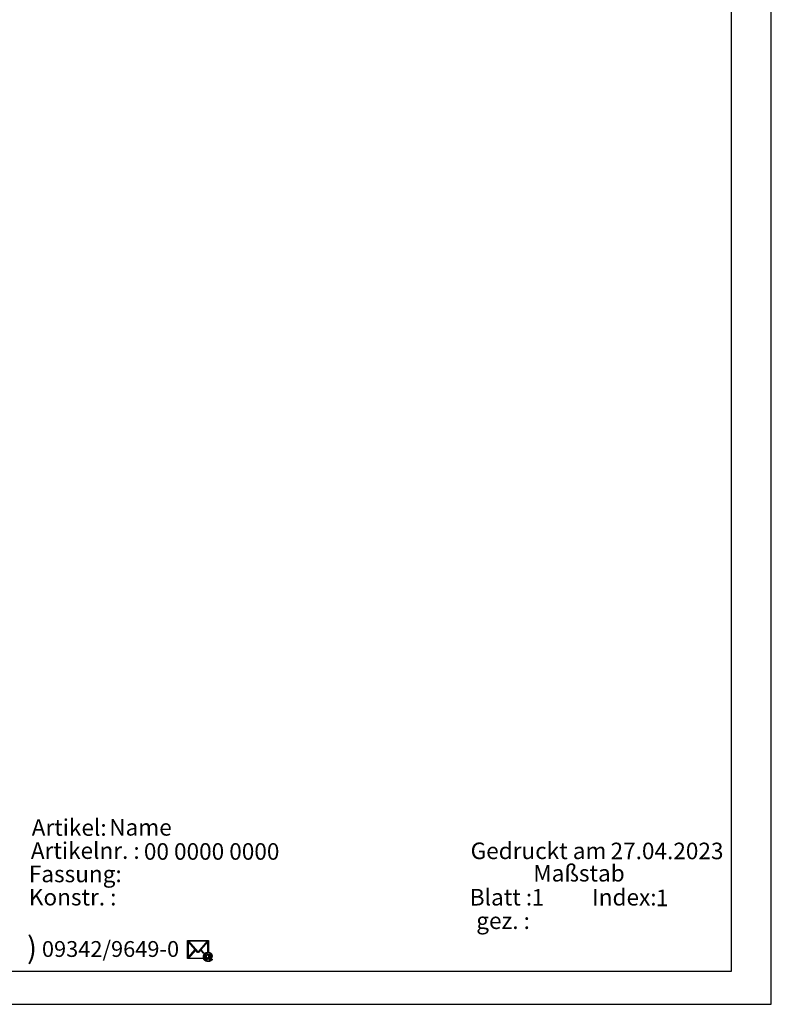
# Paper-space layout 'A3' of a CAD drawing. Units: millimetres. Extents: x -3 to 417, y -3 to 294.
# Drawn here: x 303 to 417, y -3 to 145 of the extents above; entities that cross this region are included whole.
import ezdxf
from ezdxf.enums import TextEntityAlignment as Align

# ---------------------------------------------------------------- set-up
doc = ezdxf.new("R2010")
doc.units = ezdxf.units.MM
doc.layers.get('0').update_dxf_attribs({"lineweight": 9})
doc.layers.add('1', color=7, linetype='Continuous')
doc.styles.add('ARIAL', font='arial.ttf')
doc.styles.get("Standard").update_dxf_attribs({"font": 'arial.ttf', "height": 3})
doc.styles.add('WINGDINGS2B', font='WINGDNG2.TTF')

# ---------------------------------------------------------------- blocks, each defined once
blk = doc.blocks.new('A3-Artikel')
at = {"color": 7, "linetype": 'Continuous'}
for p, q in [((420, 0), (420, 297)), ((331.9, 9.61), (335.04, 9.61)), ((331.9, 6.89), (331.9, 9.61)), ((333.02, 8.25), (331.98, 9.45)), ((331.98, 9.45), (331.98, 7.04)), ((332.03, 9.52), (333.42, 7.93)), ((334.91, 9.52), (332.03, 9.52)), ((333.53, 7.93), (334.91, 9.52)), ((334.97, 9.45), (333.92, 8.25)), ((334.97, 7.97), (334.97, 9.45)), ((335.04, 9.61), (335.04, 7.96)), ((331.98, 7.04), (333.02, 8.25)), ((333.08, 8.18), (332.03, 6.98)), ((333.36, 7.86), (333.08, 8.18)), ((333.38, 7.84), (333.36, 7.86)), ((333.41, 7.82), (333.38, 7.84)), ((333.44, 7.81), (333.41, 7.82)), ((333.42, 7.93), (333.44, 7.9)), ((333.44, 7.9), (333.47, 7.9)), ((333.47, 7.81), (333.44, 7.81)), ((333.47, 7.9), (333.51, 7.9)), ((333.51, 7.81), (333.47, 7.81)), ((333.51, 7.9), (333.53, 7.93)), ((333.53, 7.82), (333.51, 7.81)), ((333.56, 7.84), (333.53, 7.82)), ((333.58, 7.86), (333.56, 7.84)), ((333.86, 8.18), (333.58, 7.86)), ((334.31, 7.67), (333.86, 8.18)), ((333.92, 8.25), (334.37, 7.74)), ((334.37, 7.74), (334.31, 7.67)), ((334.97, 7.97), (335.04, 7.96)), ((334.18, 6.89), (331.9, 6.89)), ((332.03, 6.98), (334.15, 6.98)), ((334.15, 6.98), (334.18, 6.89)), ((0, 0), (420, 0))]:
    blk.add_line(p, q, dxfattribs=at)
blk.add_lwpolyline([(414, 292), (5.12, 292), (5.12, 5), (414, 5)], close=True, dxfattribs=at)
for points in [[(335.03, 6.89), (335, 6.87), (334.98, 6.84), (334.95, 6.82), (334.92, 6.81), (334.9, 6.79), (334.87, 6.78), (334.84, 6.77), (334.81, 6.77), (334.78, 6.77), (334.76, 6.78), (334.75, 6.78), (334.73, 6.79), (334.72, 6.79), (334.7, 6.8), (334.67, 6.82), (334.66, 6.83), (334.65, 6.84), (334.63, 6.86), (334.61, 6.89), (334.6, 6.91), (334.59, 6.92), (334.58, 6.94), (334.57, 6.96), (334.57, 6.99), (334.56, 7.01), (334.56, 7.03), (334.55, 7.05), (334.55, 7.09), (334.55, 7.12), (334.56, 7.15), (334.56, 7.18), (334.57, 7.21), (334.58, 7.24), (334.59, 7.27), (334.6, 7.29), (334.61, 7.32), (334.63, 7.35), (334.64, 7.38), (334.66, 7.4), (334.68, 7.42), (334.69, 7.44), (334.71, 7.46), (334.73, 7.48), (334.75, 7.5), (334.78, 7.51), (334.8, 7.52), (334.82, 7.53), (334.84, 7.54), (334.86, 7.54), (334.88, 7.55), (334.9, 7.55), (334.92, 7.55), (334.95, 7.55), (334.98, 7.54), (335.01, 7.53), (335.04, 7.52), (335.07, 7.5), (335.09, 7.48), (335.1, 7.47), (335.11, 7.45), (335.13, 7.44), (335.14, 7.42), (335.16, 7.53), (335.29, 7.53), (335.19, 7.05), (335.18, 7.03), (335.18, 7.01), (335.17, 6.99), (335.17, 6.97), (335.17, 6.96), (335.16, 6.95), (335.16, 6.94), (335.16, 6.94), (335.16, 6.93), (335.17, 6.92), (335.17, 6.91), (335.18, 6.91), (335.19, 6.9), (335.19, 6.89), (335.2, 6.89), (335.21, 6.89), (335.22, 6.89), (335.23, 6.89), (335.24, 6.9), (335.26, 6.9), (335.27, 6.91), (335.3, 6.92), (335.31, 6.94), (335.33, 6.95), (335.35, 6.97), (335.37, 6.98), (335.38, 7), (335.4, 7.02), (335.41, 7.04), (335.43, 7.07), (335.44, 7.09), (335.46, 7.14), (335.48, 7.19), (335.48, 7.21), (335.48, 7.24), (335.49, 7.26), (335.49, 7.29), (335.49, 7.32), (335.48, 7.35), (335.48, 7.38), (335.47, 7.4), (335.46, 7.43), (335.45, 7.46), (335.44, 7.49), (335.43, 7.51), (335.41, 7.54), (335.39, 7.56), (335.37, 7.58), (335.35, 7.61), (335.33, 7.63), (335.3, 7.64), (335.27, 7.66), (335.25, 7.68), (335.21, 7.69), (335.18, 7.71), (335.15, 7.72), (335.12, 7.73), (335.09, 7.73), (335.05, 7.74), (335.02, 7.74), (334.98, 7.74), (334.94, 7.74), (334.9, 7.74), (334.86, 7.73), (334.82, 7.72), (334.78, 7.71), (334.75, 7.7), (334.71, 7.68), (334.67, 7.66), (334.64, 7.64), (334.61, 7.62), (334.58, 7.59), (334.55, 7.57), (334.53, 7.54), (334.5, 7.51), (334.48, 7.47), (334.46, 7.44), (334.44, 7.4), (334.43, 7.36), (334.42, 7.33), (334.4, 7.29), (334.4, 7.25), (334.39, 7.21), (334.39, 7.16), (334.39, 7.12), (334.39, 7.08), (334.39, 7.04), (334.4, 7), (334.4, 6.96), (334.42, 6.92), (334.43, 6.89), (334.44, 6.85), (334.46, 6.82), (334.48, 6.79), (334.5, 6.76), (334.53, 6.73), (334.55, 6.71), (334.58, 6.69), (334.61, 6.67), (334.65, 6.65), (334.68, 6.63), (334.72, 6.62), (334.75, 6.61), (334.79, 6.6), (334.83, 6.59), (334.87, 6.58), (334.91, 6.58), (334.95, 6.57), (335, 6.57), (335.04, 6.57), (335.09, 6.58), (335.13, 6.58), (335.17, 6.59), (335.21, 6.6), (335.24, 6.61), (335.28, 6.62), (335.31, 6.64), (335.34, 6.65), (335.37, 6.67), (335.4, 6.69), (335.42, 6.71), (335.44, 6.72), (335.46, 6.74), (335.48, 6.77), (335.5, 6.79), (335.63, 6.79), (335.62, 6.77), (335.61, 6.75), (335.59, 6.73), (335.58, 6.71), (335.56, 6.69), (335.54, 6.67), (335.52, 6.65), (335.5, 6.63), (335.48, 6.62), (335.46, 6.6), (335.43, 6.58), (335.41, 6.56), (335.35, 6.54), (335.29, 6.51), (335.26, 6.5), (335.23, 6.49), (335.19, 6.48), (335.16, 6.48), (335.12, 6.47), (335.08, 6.47), (335.04, 6.47), (335, 6.47), (334.92, 6.47), (334.89, 6.47), (334.81, 6.48), (334.78, 6.49), (334.74, 6.5), (334.71, 6.51), (334.64, 6.53), (334.61, 6.54), (334.59, 6.56), (334.56, 6.57), (334.53, 6.59), (334.51, 6.61), (334.48, 6.63), (334.46, 6.65), (334.44, 6.67), (334.42, 6.69), (334.4, 6.72), (334.38, 6.74), (334.37, 6.77), (334.35, 6.79), (334.34, 6.82), (334.33, 6.85), (334.31, 6.89), (334.3, 6.92), (334.3, 6.96), (334.29, 7), (334.28, 7.03), (334.28, 7.07), (334.28, 7.11), (334.28, 7.16), (334.28, 7.2), (334.29, 7.24), (334.3, 7.28), (334.31, 7.32), (334.32, 7.37), (334.33, 7.41), (334.35, 7.45), (334.37, 7.49), (334.4, 7.54), (334.43, 7.58), (334.46, 7.62), (334.49, 7.65), (334.52, 7.69), (334.56, 7.72), (334.6, 7.74), (334.64, 7.77), (334.68, 7.79), (334.73, 7.81), (334.77, 7.82), (334.82, 7.83), (334.88, 7.84), (334.93, 7.84), (334.99, 7.85), (335.03, 7.85), (335.07, 7.84), (335.11, 7.84), (335.15, 7.83), (335.19, 7.82), (335.23, 7.81), (335.27, 7.79), (335.3, 7.77), (335.34, 7.75), (335.37, 7.73), (335.4, 7.71), (335.43, 7.68), (335.45, 7.66), (335.48, 7.62), (335.5, 7.59), (335.52, 7.56), (335.54, 7.53), (335.55, 7.49), (335.57, 7.46), (335.57, 7.43), (335.58, 7.39), (335.59, 7.36), (335.59, 7.32), (335.59, 7.29), (335.59, 7.24), (335.59, 7.21), (335.58, 7.19), (335.58, 7.16), (335.57, 7.14), (335.56, 7.11), (335.56, 7.09), (335.55, 7.07), (335.54, 7.04), (335.52, 7.02), (335.51, 7), (335.5, 6.98), (335.48, 6.96), (335.47, 6.94), (335.45, 6.92), (335.43, 6.9), (335.42, 6.88), (335.4, 6.87), (335.38, 6.85), (335.35, 6.83), (335.33, 6.82), (335.31, 6.81), (335.29, 6.8), (335.28, 6.79), (335.26, 6.79), (335.24, 6.78), (335.22, 6.78), (335.2, 6.77), (335.17, 6.77), (335.14, 6.77), (335.12, 6.78), (335.1, 6.78), (335.09, 6.79), (335.07, 6.79), (335.06, 6.81), (335.05, 6.82), (335.04, 6.83), (335.04, 6.84), (335.03, 6.85), (335.03, 6.87)], [(334.68, 7.09), (334.69, 7.06), (334.69, 7.04), (334.69, 7.02), (334.7, 7), (334.7, 6.98), (334.71, 6.96), (334.72, 6.95), (334.73, 6.93), (334.75, 6.91), (334.77, 6.9), (334.78, 6.89), (334.79, 6.89), (334.81, 6.88), (334.82, 6.88), (334.84, 6.88), (334.86, 6.88), (334.88, 6.89), (334.9, 6.89), (334.92, 6.9), (334.94, 6.92), (334.96, 6.93), (334.98, 6.95), (335, 6.97), (335.02, 7), (335.04, 7.03), (335.06, 7.06), (335.07, 7.09), (335.08, 7.13), (335.09, 7.17), (335.09, 7.2), (335.1, 7.24), (335.09, 7.26), (335.09, 7.29), (335.09, 7.31), (335.08, 7.33), (335.08, 7.35), (335.07, 7.36), (335.06, 7.38), (335.05, 7.39), (335.04, 7.4), (335.02, 7.42), (335.01, 7.43), (334.99, 7.43), (334.98, 7.44), (334.96, 7.44), (334.95, 7.44), (334.93, 7.45), (334.91, 7.44), (334.89, 7.44), (334.87, 7.43), (334.85, 7.42), (334.82, 7.41), (334.81, 7.39), (334.79, 7.37), (334.77, 7.35), (334.75, 7.32), (334.73, 7.29), (334.72, 7.26), (334.71, 7.22), (334.7, 7.19), (334.69, 7.15), (334.69, 7.12), (335.03, 6.89)]]:
    blk.add_lwpolyline(points, dxfattribs=at)
at = {"color": 7, "linetype": 'Continuous', "style": 'ARIAL'}
for s, p in [('Artikel:', (308.37, 25.41)), ('Artikelnr. : ', (308.24, 21.93)), ('Fassung:', (307.94, 18.41)), ('Konstr. :', (307.94, 14.91)), ('Blatt :', (374.49, 14.9))]:
    blk.add_text(s, height=2.5, dxfattribs=at).set_placement(p)
for s, p in [('Gedruckt am  ', (396.64, 21.9)), ('Index:  ', (404.21, 14.9)), ('gez. :  ', (385.09, 11.36))]:
    blk.add_text(s, height=2.5, dxfattribs=at).set_placement(p, align=Align.RIGHT)
at = {"color": 7, "linetype": 'Continuous', "style": 'WINGDINGS2B', "width": 1.012757}
blk.add_text('(', height=3.26, rotation=180, dxfattribs=at).set_placement((309.18, 9.68))
at = {"color": 7, "linetype": 'Continuous', "style": 'ARIAL', "width": 1.012757}
blk.add_text('09342/9649-0', height=2.3836, dxfattribs=at).set_placement((309.91, 7.15))
at = {"color": 7, "insert": (395.74, 24.38), "char_height": 2.5, "attachment_point": 1, "line_spacing_factor": 1.0417}
blk.add_mtext('27.04.2023', dxfattribs=at)
at = {"color": 7, "insert": (384.08, 21.02), "char_height": 2.5, "width": 6.6854, "attachment_point": 1}
blk.add_mtext('{\\fArial|b0|i0|c0|p0;Maßstab}', dxfattribs=at)
at = {"style": 'ARIAL'}
for tag, p in [('ARTIKEL', (320.07, 25.44)), ('ARTIKELNUMMER', (325.3, 21.8)), ('MAßSTAB', (400.47, 18.21)), ('FORMAT', (374.91, 18.19)), ('BLATT', (383.84, 14.89)), ('INDEX', (402.57, 14.8))]:
    blk.add_attdef(tag, p, '', height=2.5, dxfattribs=at)

psp = doc.layouts.new('A3')

# ---------------------------------------------------------------- block references
at = {"layer": '1'}
psp.add_blockref('A3-Artikel', (-3.18, -3.18), dxfattribs=at).add_auto_attribs({'BLATT': '1', 'INDEX': '1', 'ARTIKELNUMMER': '00 0000 0000', 'ARTIKEL': 'Name'})

doc.saveas('drawing.dxf')
